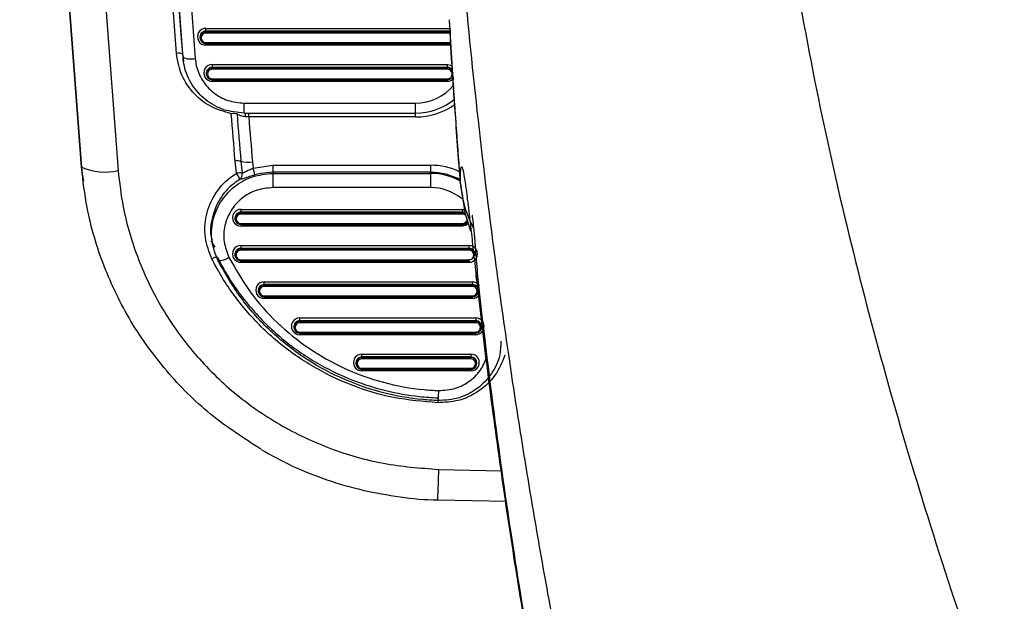
# Model space of a CAD drawing. Units: millimetres. Extents: x 21536 to 22539, y 1570 to 3108.
# Drawn here: x 22118 to 22199, y 2399 to 2447 of the extents above; entities that cross this region are included whole.
import ezdxf
from ezdxf.enums import TextEntityAlignment as Align

# ---------------------------------------------------------------- set-up
doc = ezdxf.new("R2010")
doc.units = ezdxf.units.MM
doc.styles.add('Annotative', font='arial.ttf')

# ---------------------------------------------------------------- blocks, each defined once
blk = doc.blocks.new('570H - Glute')
for p, q in [((-163.73, 54.446), (-163.461, 49.951)), ((-183.589, 53.738), (-163.585, 53.738)), ((-183.589, 53.507), (-183.589, 53.738)), ((-183.589, 53.465), (-183.589, 53.507)), ((-163.585, 53.507), (-183.589, 53.507)), ((-183.589, 53.465), (-183.589, 53.35)), ((-183.589, 53.465), (-163.585, 53.465)), ((-163.585, 53.35), (-183.589, 53.35)), ((-184.078, 52.947), (-184.073, 52.912)), ((-183.589, 52.583), (-163.585, 52.583)), ((-183.589, 52.5), (-183.589, 52.583)), ((-183.589, 52.5), (-163.585, 52.5)), ((-183.589, 52.5), (-183.589, 52.369)), ((-163.585, 52.369), (-183.589, 52.369)), ((-185.493, 51.64), (-185.452, 51.372)), ((-185.493, 51.64), (-185.413, 51.296)), ((-185.453, 51.287), (-185.412, 51.02)), ((-183.065, 50.783), (-163.881, 50.783)), ((-183.065, 50.783), (-183.065, 50.552)), ((-163.881, 50.552), (-163.881, 50.783)), ((-183.555, 49.993), (-183.549, 49.957)), ((-183.065, 50.511), (-183.065, 50.552)), ((-163.881, 50.552), (-183.065, 50.552)), ((-183.065, 50.396), (-183.065, 50.511)), ((-183.065, 50.511), (-163.881, 50.511)), ((-163.881, 50.396), (-183.065, 50.396)), ((-163.881, 50.511), (-163.881, 50.552)), ((-163.881, 50.511), (-163.881, 50.396)), ((-163.461, 49.951), (-163.414, 49.698)), ((-183.065, 49.629), (-163.881, 49.629)), ((-183.065, 49.629), (-183.065, 49.546)), ((-183.065, 49.415), (-183.065, 49.547)), ((-183.065, 49.546), (-163.881, 49.546)), ((-163.881, 49.415), (-183.065, 49.415)), ((-163.881, 49.546), (-163.881, 49.629)), ((-163.881, 49.547), (-163.881, 49.415)), ((-180.466, 47.637), (-166.479, 47.637)), ((-180.466, 46.811), (-180.466, 47.637)), ((-166.479, 46.811), (-166.479, 47.637)), ((-180.466, 46.811), (-166.479, 46.811)), ((-180.092, 46.507), (-180.092, 46.811)), ((-166.479, 46.507), (-166.479, 46.811)), ((-180.092, 46.507), (-180.352, 46.523)), ((-166.479, 46.507), (-180.092, 46.507)), ((-181.088, 41.915), (-181.201, 42.911)), ((-180.731, 42.891), (-180.621, 41.922)), ((-179.792, 42.852), (-179.74, 42.333)), ((-193.745, 42.411), (-193.743, 42.403)), ((-193.745, 42.411), (-193.691, 41.838)), ((-193.691, 41.838), (-193.585, 41.279)), ((-179.74, 42.333), (-178.138, 42.568)), ((-178.138, 42.568), (-165.252, 42.568)), ((-178.138, 42.568), (-178.138, 41.989)), ((-178.138, 41.989), (-178.124, 41.902)), ((-165.252, 41.989), (-178.138, 41.989)), ((-178.124, 41.902), (-178.124, 40.743)), ((-178.124, 41.902), (-165.252, 41.902)), ((-165.252, 42.568), (-165.252, 41.989)), ((-165.252, 41.902), (-165.252, 41.989)), ((-165.252, 41.902), (-165.252, 40.743)), ((-162.824, 41.17), (-162.768, 40.877)), ((-165.252, 40.743), (-178.124, 40.743)), ((-193.466, 40.156), (-193.465, 40.147)), ((-180.723, 38.965), (-162.654, 38.965)), ((-180.723, 38.735), (-180.723, 38.965)), ((-180.723, 38.693), (-180.723, 38.735)), ((-162.654, 38.735), (-180.723, 38.735)), ((-180.723, 38.693), (-180.723, 38.578)), ((-180.723, 38.693), (-162.654, 38.693)), ((-162.654, 38.578), (-180.723, 38.578)), ((-162.654, 38.965), (-162.654, 38.735)), ((-162.654, 38.965), (-162.511, 38.951)), ((-162.654, 38.693), (-162.654, 38.735)), ((-162.654, 38.578), (-162.654, 38.693)), ((-181.213, 38.175), (-181.207, 38.14)), ((-180.723, 37.811), (-162.654, 37.811)), ((-180.723, 37.728), (-180.723, 37.811)), ((-162.654, 37.811), (-162.654, 37.728)), ((-180.723, 37.728), (-162.654, 37.728)), ((-180.723, 37.728), (-180.723, 37.597)), ((-162.654, 37.597), (-180.723, 37.597)), ((-162.654, 37.597), (-162.654, 37.728)), ((-183.188, 36.387), (-182.872, 35.89)), ((-180.729, 36.011), (-162.109, 36.011)), ((-180.729, 36.011), (-180.729, 35.78)), ((-180.729, 35.739), (-180.729, 35.78)), ((-162.109, 35.78), (-180.729, 35.78)), ((-180.729, 35.624), (-180.729, 35.739)), ((-180.729, 35.739), (-162.109, 35.739)), ((-162.109, 35.624), (-180.729, 35.624)), ((-162.109, 35.78), (-162.109, 36.011)), ((-162.109, 35.739), (-162.109, 35.78)), ((-162.109, 35.739), (-162.109, 35.624)), ((-181.218, 35.221), (-181.213, 35.185)), ((-180.729, 34.856), (-162.109, 34.856)), ((-180.729, 34.856), (-180.729, 34.774)), ((-180.729, 34.774), (-162.109, 34.774)), ((-180.729, 34.643), (-180.729, 34.774)), ((-162.109, 34.643), (-180.729, 34.643)), ((-162.109, 34.774), (-162.109, 34.856)), ((-162.109, 34.774), (-162.109, 34.643)), ((-178.827, 33.057), (-161.841, 33.057)), ((-178.827, 32.826), (-178.827, 33.057)), ((-161.841, 33.057), (-161.841, 32.826)), ((-179.316, 32.266), (-179.311, 32.231)), ((-178.827, 32.784), (-178.827, 32.826)), ((-161.841, 32.826), (-178.827, 32.826)), ((-178.827, 32.784), (-178.827, 32.669)), ((-178.827, 32.784), (-161.841, 32.784)), ((-161.841, 32.669), (-178.827, 32.669)), ((-161.841, 32.784), (-161.841, 32.826)), ((-161.841, 32.669), (-161.841, 32.784)), ((-178.827, 31.902), (-161.841, 31.902)), ((-178.827, 31.819), (-178.827, 31.902)), ((-178.827, 31.819), (-161.841, 31.819)), ((-178.827, 31.819), (-178.827, 31.688)), ((-161.841, 31.688), (-178.827, 31.688)), ((-161.841, 31.902), (-161.841, 31.819)), ((-161.841, 31.688), (-161.841, 31.82)), ((-175.92, 30.102), (-161.568, 30.102)), ((-175.92, 29.872), (-175.92, 30.102)), ((-175.92, 29.83), (-175.92, 29.872)), ((-161.568, 29.872), (-175.92, 29.872)), ((-175.92, 29.83), (-175.92, 29.715)), ((-175.92, 29.83), (-161.568, 29.83)), ((-161.568, 30.102), (-161.568, 29.872)), ((-161.568, 29.83), (-161.568, 29.872)), ((-161.568, 29.715), (-161.568, 29.83)), ((-176.409, 29.312), (-176.404, 29.276)), ((-161.568, 29.715), (-175.92, 29.715)), ((-175.92, 28.948), (-161.568, 28.948)), ((-175.92, 28.865), (-175.92, 28.948)), ((-161.568, 28.948), (-161.568, 28.865)), ((-175.92, 28.865), (-161.568, 28.865)), ((-175.92, 28.865), (-175.92, 28.734)), ((-161.568, 28.734), (-175.92, 28.734)), ((-161.568, 28.734), (-161.568, 28.866)), ((-170.852, 27.148), (-161.967, 27.148)), ((-170.852, 26.917), (-170.852, 27.148)), ((-170.852, 26.876), (-170.852, 26.917)), ((-161.967, 26.917), (-170.852, 26.917)), ((-170.852, 26.876), (-170.852, 26.76)), ((-170.852, 26.876), (-161.967, 26.876)), ((-161.967, 26.76), (-170.852, 26.76)), ((-161.967, 27.148), (-161.967, 26.917)), ((-161.967, 26.876), (-161.967, 26.917)), ((-161.967, 26.76), (-161.967, 26.876)), ((-171.341, 26.357), (-171.336, 26.322)), ((-170.852, 25.993), (-161.967, 25.993)), ((-170.852, 25.91), (-170.852, 25.993)), ((-170.852, 25.91), (-161.967, 25.91)), ((-170.852, 25.91), (-170.852, 25.779)), ((-161.967, 25.779), (-170.852, 25.779)), ((-161.967, 25.993), (-161.967, 25.91)), ((-161.967, 25.779), (-161.967, 25.91)), ((-161.483, 26.322), (-161.477, 26.357)), ((-164.58, 17.745), (-159.425, 17.617)), ((-164.659, 15.267), (-159.054, 15.139))]:
    blk.add_line(p, q)
at = {"flags": 128}
for points in [[(-193.745, 284.399), (-195.559, 260.239), (-196.971, 236.053), (-197.98, 211.848), (-198.585, 187.63), (-198.787, 163.405), (-198.585, 139.18), (-197.98, 114.962), (-196.971, 90.757), (-195.559, 66.571), (-193.745, 42.411)], [(-193.743, 42.403), (-195.558, 66.562), (-196.97, 90.748), (-197.978, 114.953), (-198.584, 139.171), (-198.785, 163.395), (-198.584, 187.62), (-197.978, 211.838), (-196.97, 236.043), (-195.558, 260.228), (-193.743, 284.387)], [(-190.755, 283.638), (-192.565, 259.527), (-193.974, 235.39), (-194.981, 211.234), (-195.585, 187.064), (-195.786, 162.888), (-195.585, 138.712), (-194.981, 114.542), (-193.974, 90.386), (-192.565, 66.249), (-190.755, 42.138)], [(-185.991, 51.687), (-186.133, 53.54), (-186.272, 55.393), (-186.409, 57.246), (-186.544, 59.099), (-186.676, 60.952), (-186.806, 62.806), (-186.933, 64.66), (-187.058, 66.514)], [(-186.559, 66.462), (-186.434, 64.608), (-186.307, 62.755), (-186.177, 60.902), (-186.045, 59.049), (-185.911, 57.197), (-185.774, 55.344), (-185.635, 53.492), (-185.493, 51.64)], [(-185.452, 51.372), (-185.594, 53.225), (-185.733, 55.077), (-185.87, 56.929), (-186.005, 58.782), (-186.137, 60.635), (-186.267, 62.488), (-186.394, 64.341), (-186.519, 66.194)], [(-185.522, 66.09), (-185.397, 64.238), (-185.269, 62.386), (-185.14, 60.534), (-185.008, 58.682), (-184.873, 56.831), (-184.736, 54.98), (-184.597, 53.129), (-184.456, 51.278)], [(-163.881, 50.783), (-163.615, 50.731), (-163.503, 50.673)], [(-163.881, 49.629), (-163.732, 49.658), (-163.617, 49.73)], [(-181.201, 42.911), (-181.241, 43.394), (-181.281, 43.877), (-181.321, 44.359), (-181.361, 44.842), (-181.4, 45.325), (-181.44, 45.808), (-181.479, 46.29), (-181.518, 46.773)], [(-181.048, 46.752), (-181.009, 46.27), (-180.97, 45.787), (-180.931, 45.304), (-180.891, 44.822), (-180.851, 44.339), (-180.811, 43.857), (-180.771, 43.374), (-180.731, 42.891)], [(-180.092, 46.507), (-180.055, 46.05), (-180.018, 45.593), (-179.98, 45.136), (-179.943, 44.679), (-179.905, 44.222), (-179.868, 43.765), (-179.83, 43.309), (-179.792, 42.852)], [(-162.811, 40.873), (-162.426, 38.597), (-161.992, 37.205)], [(-162.45, 38.691), (-162.464, 38.698), (-162.654, 38.735)], [(-162.654, 38.693), (-162.467, 38.657), (-162.438, 38.644)], [(-162.396, 38.482), (-162.505, 38.549), (-162.654, 38.578)], [(-162.188, 37.773), (-162.388, 37.649), (-162.654, 37.597)], [(-183.103, 36.436), (-183.095, 36.388), (-183.058, 36.167)], [(-164.609, 24.174), (-164.616, 23.988), (-164.623, 23.816), (-164.63, 23.663), (-164.636, 23.536), (-164.64, 23.439), (-164.644, 23.376), (-164.646, 23.349), (-164.647, 23.359)], [(-164.654, 23.339), (-164.657, 23.272), (-164.66, 23.179)]]:
    blk.add_lwpolyline(points, dxfattribs=at)
for centre, radius, start, end in [((-183.597, 53.053), 0.684, 89.29415, 270.70585), ((-183.594, 53.018), 0.489, 89.37018, 188.30192), ((-183.595, 52.983), 0.482, 89.29415, 270.70585), ((-183.593, 52.967), 0.384, 89.29415, 270.70585), ((-185.814, 50.903), 0.804, 66.43553, 102.72822), ((-184.81, 52.846), 1.607, 246.43563, 282.72835), ((-183.074, 50.099), 0.684, 89.29415, 270.70585), ((-183.07, 50.063), 0.489, 89.37018, 188.30192), ((-183.071, 50.029), 0.482, 89.29415, 270.70585), ((-183.07, 50.012), 0.384, 89.29415, 270.70585), ((-163.88, 50.056), 0.497, 37.18713, 90.15824), ((-163.88, 50.02), 0.491, 35.78758, 90.1641), ((-163.876, 50.012), 0.383, 324.52545, 90.76271), ((-166.47, 51.655), 4.018, 269.86054, 320.518), ((-163.88, 50.038), 0.491, 269.84578, 321.84459), ((-163.88, 50.113), 0.698, 269.86328, 317.56217), ((-166.474, 51.869), 5.043, 269.93447, 309.27217), ((-166.474, 52.059), 5.552, 269.94345, 305.55357), ((-181.343, 45.435), 1.349, 77.39572, 97.47014), ((-181.556, 46.542), 1.205, 359.1149, 12.90067), ((-181.022, 41.575), 1.348, 77.53901, 97.62383), ((-180.149, 45.525), 2.697, 257.53901, 277.62383), ((-191.845, 46.82), 4.807, 246.74238, 283.11232), ((-180.835, 40.614), 1.326, 80.72414, 101.00773), ((-182.915, 40.63), 2.234, 20.50813, 35.12667), ((-181.121, 41.825), 0.509, 305.88394, 10.98942), ((-183.702, 41.001), 4.18, 10.68047, 18.57937), ((-165.25, 37), 5.568, 64.7776, 90.01928), ((-165.25, 36.929), 5.059, 60.98893, 90.02398), ((-165.25, 36.843), 5.059, 60.94399, 90.02404), ((-165.248, 36.707), 4.036, 50.50989, 90.05753), ((-180.732, 38.281), 0.684, 89.29415, 270.70585), ((-180.729, 38.246), 0.489, 89.37018, 188.30192), ((-180.729, 38.211), 0.482, 89.29415, 270.70585), ((-180.728, 38.194), 0.384, 89.29415, 270.70585), ((-162.652, 38.199), 0.388, 269.66152, 341.85344), ((-162.652, 38.22), 0.491, 269.82665, 326.40101), ((-180.737, 35.327), 0.684, 89.29415, 270.70585), ((-180.734, 35.291), 0.489, 89.37018, 188.30192), ((-180.735, 35.257), 0.482, 89.29415, 270.70585), ((-180.734, 35.24), 0.384, 89.29415, 270.70585), ((-162.101, 35.327), 0.684, 269.29415, 90.70585), ((-162.104, 35.291), 0.49, 351.78176, 90.54614), ((-162.104, 35.255), 0.484, 351.69808, 90.62982), ((-162.104, 35.24), 0.384, 269.29415, 90.70585), ((-182.685, 34.355), 0.7, 87.15916, 126.15385), ((-182.535, 36.181), 1.4, 267.23316, 306.2282), ((-178.835, 32.372), 0.684, 89.29415, 270.70585), ((-161.839, 32.36), 0.697, 33.16893, 90.17518), ((-178.832, 32.337), 0.489, 89.37018, 188.30192), ((-178.833, 32.302), 0.482, 89.29415, 270.70585), ((-178.831, 32.286), 0.384, 89.29415, 270.70585), ((-161.84, 32.329), 0.497, 38.23906, 90.15387), ((-161.84, 32.293), 0.491, 39.1831, 90.14997), ((-161.837, 32.286), 0.384, 269.29415, 90.70585), ((-161.838, 32.307), 0.487, 269.61054, 350.98261), ((-161.839, 32.385), 0.697, 269.82006, 327.9456), ((-175.929, 29.418), 0.684, 89.29415, 270.70585), ((-175.925, 29.382), 0.489, 89.37018, 188.30192), ((-175.926, 29.348), 0.482, 89.29415, 270.70585), ((-161.559, 29.418), 0.684, 269.29415, 90.70585), ((-161.563, 29.382), 0.49, 351.78176, 90.54614), ((-161.562, 29.348), 0.482, 269.29415, 90.70585), ((-175.925, 29.331), 0.384, 89.29415, 270.70585), ((-161.563, 29.331), 0.384, 269.29415, 90.70585), ((-170.86, 26.464), 0.684, 89.29415, 270.70585), ((-170.857, 26.428), 0.489, 89.37018, 188.30192), ((-170.858, 26.394), 0.482, 89.29415, 270.70585), ((-170.857, 26.377), 0.384, 89.29415, 270.70585), ((-161.958, 26.464), 0.684, 269.29415, 90.70585), ((-161.962, 26.427), 0.49, 351.78176, 90.54614), ((-161.961, 26.394), 0.482, 269.29415, 90.70585), ((-161.962, 26.377), 0.384, 269.29415, 90.70585), ((-274.474, 20.026), 109.918, 357.51851, 358.81089)]:
    blk.add_arc(centre, radius, start, end)
for points, knots in [([(-138.47, 82.799), (-138.144, 78.936), (-137.483, 71.1), (-135.762, 59.237), (-133.539, 47.303), (-130.844, 35.549), (-127.746, 23.939), (-124.225, 12.239), (-120.416, 0.79), (-116.509, -10.034), (-112.574, -20.322), (-108.399, -30.759), (-104.136, -41.009), (-99.705, -51.353), (-95.348, -61.342), (-90.86, -71.55), (-87.93, -78.183), (-86.466, -81.497)], [0, 0, 0, 0, 0.067932, 0.137758, 0.209585, 0.279894, 0.347872, 0.41853, 0.491917, 0.556793, 0.617399, 0.681967, 0.750509, 0.80845, 0.875446, 0.937778, 1, 1, 1, 1]), ([(-120.107, -110.598), (-121.262, -107.931), (-123.632, -102.461), (-127.092, -93.9), (-130.571, -84.817), (-133.929, -75.482), (-136.867, -66.783), (-139.215, -59.425), (-141.144, -53.108), (-142.962, -46.906), (-144.873, -40.081), (-146.852, -32.628), (-148.851, -24.643), (-150.757, -16.511), (-152.563, -8.266), (-154.191, -0.287), (-155.631, 7.331), (-156.825, 14.122), (-157.875, 20.513), (-158.921, 27.34), (-160.169, 36.233), (-161.45, 46.783), (-162.605, 58.17), (-163.157, 65.458), (-163.424, 68.991)], [0, 0, 0, 0, 0.047595, 0.097624, 0.150096, 0.20502, 0.257478, 0.29756, 0.328671, 0.363096, 0.400836, 0.441889, 0.486258, 0.532294, 0.575304, 0.621295, 0.662775, 0.699746, 0.732208, 0.767183, 0.811489, 0.87805, 0.940881, 1, 1, 1, 1]), ([(-163.732, 54.429), (-163.725, 54.276), (-163.648, 52.599), (-163.545, 51.077), (-163.453, 49.694)], [0, 0, 0, 0, 0.091379, 1, 1, 1, 1]), ([(-181.518, 46.773), (-182.116, 46.944), (-183.311, 47.286), (-184.746, 48.503), (-185.714, 50.019), (-185.903, 51.155), (-185.991, 51.687)], [0, 0, 0, 0, 0.257588, 0.515178, 0.772713, 1, 1, 1, 1]), ([(-180.466, 46.826), (-181.028, 46.88), (-182.153, 46.988), (-183.652, 47.836), (-184.784, 49.085), (-185.328, 50.351), (-185.424, 51.136), (-185.452, 51.372)], [0, 0, 0, 0, 0.225661, 0.451329, 0.676971, 0.902547, 1, 1, 1, 1]), ([(-184.456, 51.278), (-184.433, 51.089), (-184.356, 50.461), (-183.921, 49.447), (-183.015, 48.447), (-181.816, 47.768), (-180.916, 47.68), (-180.466, 47.637)], [0, 0, 0, 0, 0.097447, 0.323012, 0.548652, 0.774326, 1, 1, 1, 1]), ([(-163.461, 49.951), (-163.413, 49.241), (-163.316, 47.815), (-163.161, 45.56), (-162.998, 43.305), (-162.882, 41.88), (-162.824, 41.17)], [0, 0, 0, 0, 0.248992, 0.5, 0.751008, 1, 1, 1, 1]), ([(-163.453, 49.694), (-163.378, 48.604), (-163.24, 46.572), (-163.026, 43.518), (-162.88, 41.718), (-162.811, 40.874)], [0, 0, 0, 0, 0.381075, 0.709941, 1, 1, 1, 1]), ([(-180.352, 46.523), (-180.445, 46.536), (-180.646, 46.563), (-180.899, 46.656), (-180.999, 46.72), (-181.048, 46.752)], [0, 0, 0, 0, 0.303639, 0.652301, 1, 1, 1, 1]), ([(-179.091, 19.384), (-180.503, 20.296), (-183.326, 22.12), (-186.882, 25.704), (-189.832, 29.768), (-192.008, 34.282), (-193.291, 38.552), (-193.614, 41.302), (-193.743, 42.403)], [0, 0, 0, 0, 0.176498, 0.352943, 0.529387, 0.705813, 0.88224, 1, 1, 1, 1]), ([(-190.755, 42.138), (-190.638, 41.147), (-190.347, 38.673), (-189.193, 34.831), (-187.233, 30.771), (-184.585, 27.104), (-181.363, 23.916), (-177.632, 21.315), (-173.518, 19.368), (-169.125, 18.088), (-166.095, 17.859), (-164.58, 17.745)], [0, 0, 0, 0, 0.076996, 0.192347, 0.307698, 0.423058, 0.538419, 0.653815, 0.769211, 0.884606, 1, 1, 1, 1]), ([(-183.098, 34.921), (-183.318, 35.493), (-183.758, 36.637), (-183.64, 38.505), (-182.943, 40.214), (-181.968, 41.326), (-181.274, 41.791), (-181.088, 41.915)], [0, 0, 0, 0, 0.229148, 0.458297, 0.687429, 0.916598, 1, 1, 1, 1]), ([(-182.603, 34.782), (-182.803, 35.302), (-183.205, 36.341), (-183.099, 38.038), (-182.469, 39.6), (-181.34, 40.86), (-179.839, 41.73), (-178.7, 41.844), (-178.124, 41.902)], [0, 0, 0, 0, 0.165963, 0.331929, 0.497879, 0.663849, 0.829873, 1, 1, 1, 1]), ([(-180.621, 41.922), (-180.597, 41.931), (-180.53, 41.953), (-180.344, 42.052), (-180.068, 42.195), (-179.849, 42.287), (-179.74, 42.333)], [0, 0, 0, 0, 0.16223, 0.446618, 0.724502, 1, 1, 1, 1]), ([(-178.138, 41.989), (-178.475, 41.972), (-178.968, 41.947), (-179.443, 41.818), (-179.594, 41.776)], [0, 0, 0, 0, 0.68127, 1, 1, 1, 1]), ([(-162.824, 41.17), (-162.817, 41.572), (-162.808, 42.173), (-162.754, 42.437), (-162.686, 42.461), (-162.594, 42.131), (-162.483, 41.49), (-162.383, 40.821), (-162.266, 39.949), (-162.132, 38.855), (-161.974, 37.502), (-161.783, 35.79), (-161.637, 34.464), (-161.557, 33.745)], [0, 0, 0, 0, 0.136944, 0.204935, 0.273217, 0.40252, 0.468087, 0.535424, 0.613046, 0.692972, 0.776275, 0.878527, 1, 1, 1, 1]), ([(-180.823, 41.413), (-180.991, 41.3), (-181.622, 40.878), (-182.517, 39.865), (-183.115, 38.319), (-183.285, 37.099), (-183.094, 36.509), (-183.074, 36.444)], [0, 0, 0, 0, 0.104399, 0.39126, 0.678066, 0.96489, 1, 1, 1, 1]), ([(-179.594, 41.776), (-179.745, 41.729), (-180.051, 41.635), (-180.44, 41.503), (-180.697, 41.423), (-180.789, 41.415), (-180.823, 41.413)], [0, 0, 0, 0, 0.26694, 0.539211, 0.828464, 1, 1, 1, 1]), ([(-162.824, 41.17), (-162.724, 40.415), (-162.554, 39.119), (-161.979, 37.917), (-161.739, 37.416)], [0, 0, 0, 0, 0.583023, 1, 1, 1, 1]), ([(-178.124, 40.743), (-178.585, 40.698), (-179.496, 40.607), (-180.697, 39.913), (-181.601, 38.905), (-182.105, 37.656), (-182.189, 36.299), (-181.868, 35.467), (-181.707, 35.051)], [0, 0, 0, 0, 0.170142, 0.336175, 0.502146, 0.66809, 0.834045, 1, 1, 1, 1]), ([(-161.841, 38.473), (-161.847, 38.464), (-161.861, 38.443), (-161.804, 38.083), (-161.74, 37.465), (-161.646, 36.347), (-161.522, 34.749), (-161.408, 33.446), (-161.347, 32.739)], [0, 0, 0, 0, 0.048412, 0.117218, 0.282901, 0.484451, 0.720467, 1, 1, 1, 1]), ([(-164.66, 23.179), (-165.866, 23.283), (-168.278, 23.491), (-171.767, 24.548), (-175.026, 26.135), (-177.974, 28.239), (-180.505, 30.807), (-182.146, 33.113), (-182.9, 34.544), (-183.098, 34.921)], [0, 0, 0, 0, 0.157398, 0.314793, 0.472196, 0.629595, 0.786731, 0.943864, 1, 1, 1, 1]), ([(-182.65, 35.055), (-182.457, 34.687), (-181.721, 33.289), (-180.118, 31.037), (-177.646, 28.528), (-174.767, 26.476), (-171.81, 25.027), (-168.913, 24.124), (-166.582, 23.7), (-165.15, 23.616), (-164.642, 23.586)], [0, 0, 0, 0, 0.056125, 0.213228, 0.370335, 0.527703, 0.685075, 0.808599, 0.932126, 1, 1, 1, 1]), ([(-164.647, 23.359), (-165.058, 23.382), (-166.627, 23.469), (-169.361, 23.971), (-172.678, 25.156), (-175.777, 26.891), (-178.498, 29.097), (-180.865, 31.729), (-182.018, 33.755), (-182.603, 34.782)], [0, 0, 0, 0, 0.055061, 0.210379, 0.370208, 0.525403, 0.685093, 0.840294, 1, 1, 1, 1]), ([(-181.707, 35.051), (-181.158, 34.087), (-180.06, 32.159), (-177.823, 29.658), (-175.218, 27.55), (-172.287, 25.896), (-169.113, 24.765), (-166.51, 24.279), (-165, 24.195), (-164.609, 24.174)], [0, 0, 0, 0, 0.15745, 0.3149, 0.472345, 0.629796, 0.787361, 0.944935, 1, 1, 1, 1]), ([(-161.557, 33.745), (-161.269, 31.244), (-160.679, 26.116), (-159.622, 18.229), (-158.391, 9.962), (-157, 1.576), (-155.591, -6.149), (-154.26, -12.906), (-152.974, -19.06), (-151.552, -25.492), (-149.878, -32.614), (-147.937, -40.37), (-145.806, -48.355), (-143.609, -56.097), (-141.484, -63.185), (-139.483, -69.558), (-137.63, -75.22), (-135.828, -80.535), (-133.841, -86.206), (-131.155, -93.58), (-127.803, -102.312), (-123.987, -111.723), (-121.374, -117.75), (-120.107, -120.673)], [0, 0, 0, 0, 0.04767, 0.097769, 0.150297, 0.205253, 0.257716, 0.297782, 0.334375, 0.375465, 0.421054, 0.47114, 0.524768, 0.575204, 0.621142, 0.662583, 0.699526, 0.731972, 0.766943, 0.811262, 0.877877, 0.940789, 1, 1, 1, 1]), ([(-161.557, 33.745), (-161.552, 33.437), (-161.545, 33.091), (-161.35, 32.778), (-161.328, 32.743)], [0, 0, 0, 0, 0.88837, 1, 1, 1, 1]), ([(-161.347, 32.739), (-160.884, 28.816), (-159.996, 21.296), (-158.418, 10.508), (-156.802, 0.705), (-155.183, -8.11), (-153.709, -15.477), (-152.418, -21.523), (-151.331, -26.378), (-150.34, -30.633), (-149.398, -34.54), (-148.305, -38.932), (-146.911, -44.323), (-145.104, -50.976), (-142.928, -58.571), (-140.34, -67.095), (-137.311, -76.467), (-133.798, -86.659), (-129.747, -97.633), (-125.105, -109.427), (-121.629, -117.486), (-119.827, -121.664)], [0, 0, 0, 0, 0.074676, 0.143159, 0.20545, 0.261548, 0.311452, 0.346317, 0.377359, 0.404577, 0.428042, 0.452485, 0.489149, 0.532034, 0.58114, 0.636466, 0.698012, 0.764513, 0.837011, 0.915507, 1, 1, 1, 1]), ([(-159.52, 28.209), (-159.527, 27.832), (-159.544, 26.9), (-160.214, 25.521), (-161.365, 24.296), (-162.908, 23.469), (-164.059, 23.396), (-164.647, 23.359)], [0, 0, 0, 0, 0.143552, 0.355491, 0.567404, 0.779255, 1, 1, 1, 1]), ([(-159.18, 27.054), (-159.414, 26.486), (-159.882, 25.351), (-161.259, 24.07), (-162.907, 23.269), (-164.094, 23.208), (-164.66, 23.179)], [0, 0, 0, 0, 0.255525, 0.511052, 0.766516, 1, 1, 1, 1]), ([(-164.609, 24.174), (-164.138, 24.203), (-163.215, 24.261), (-161.993, 24.925), (-161.066, 25.854), (-160.777, 26.641), (-160.642, 27.009)], [0, 0, 0, 0, 0.265736, 0.52077, 0.775888, 1, 1, 1, 1]), ([(-179.076, 19.364), (-178.247, 18.906), (-176.521, 17.953), (-173.731, 16.856), (-170.778, 15.997), (-167.747, 15.48), (-165.691, 15.242), (-164.659, 15.267), (-164.657, 15.267)], [0, 0, 0, 0, 0.187719, 0.391096, 0.592675, 0.795662, 0.999613, 1, 1, 1, 1])]:
    blk.add_open_spline(points, degree=3, knots=knots)
at = {"style": 'Annotative'}
blk.add_attdef('XXX', text='', height=100, dxfattribs=at).set_placement((-0.336, -770.646), align=Align.MIDDLE_CENTER)

msp = doc.modelspace()

# ---------------------------------------------------------------- block references
msp.add_blockref('570H - Glute', (22317.25, 2392.102))

doc.saveas('drawing.dxf')
